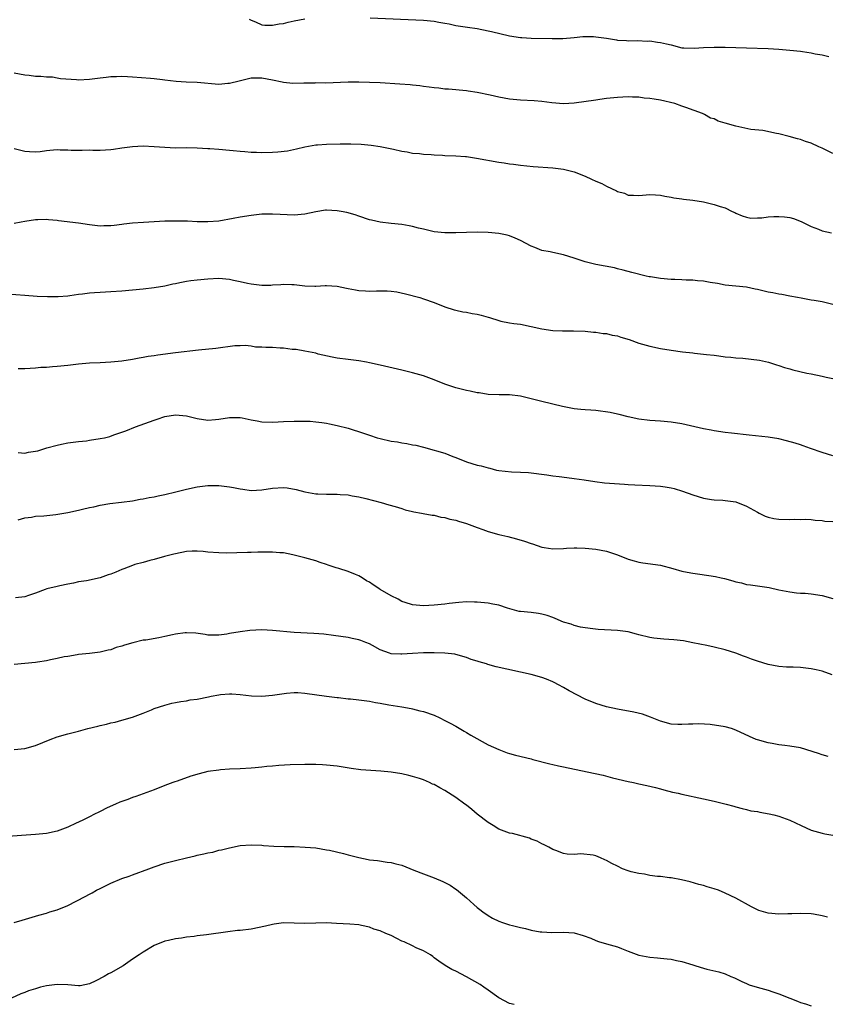
# Model space of a CAD drawing. Units: inches. Extents: x 2508000 to 2510317, y 1488000 to 1491000.
# Drawn here: x 2509434 to 2509584, y 1489144 to 1489327 of the extents above; entities that cross this region are included whole.
import ezdxf

# ---------------------------------------------------------------- set-up
doc = ezdxf.new("R2010")
doc.units = ezdxf.units.IN
doc.header["$MEASUREMENT"] = 0
doc.layers.add('LD25081488_10ft', color=71, linetype='Continuous')

msp = doc.modelspace()

# ---------------------------------------------------------------- linework, layer by layer
at = {"layer": 'LD25081488_10ft'}
for points, elevation in [([(2509476.67, 1489326.67), (2509477, 1489326.48), (2509477.85, 1489326.15), (2509479, 1489325.65), (2509479.54, 1489325.54), (2509481, 1489325.53), (2509482.2, 1489325.8), (2509483, 1489325.88), (2509483.9, 1489326.1), (2509485, 1489326.34), (2509487, 1489326.72)], 8770), ([(2509499.1, 1489326.9), (2509509, 1489326.46), (2509511, 1489326.28), (2509511.88, 1489326.12), (2509513, 1489325.94), (2509513.79, 1489325.79), (2509515, 1489325.51), (2509516.75, 1489325.25), (2509517.16, 1489325.16), (2509519, 1489324.92), (2509521, 1489324.53), (2509521.63, 1489324.37), (2509525, 1489323.61), (2509527, 1489323.27), (2509527.25, 1489323.25), (2509529, 1489323.14), (2509532.9, 1489323.1), (2509534.89, 1489323.11), (2509537, 1489323.25), (2509538.57, 1489323.43), (2509540.55, 1489323.45), (2509541, 1489323.42), (2509543, 1489323.13), (2509544.83, 1489322.83), (2509545, 1489322.79), (2509546.72, 1489322.72), (2509547, 1489322.67), (2509548.7, 1489322.7), (2509550.61, 1489322.61), (2509551, 1489322.63), (2509552.43, 1489322.43), (2509553, 1489322.37), (2509554.12, 1489322.12), (2509555, 1489321.88), (2509557, 1489321.38), (2509557.33, 1489321.33), (2509559.26, 1489321.26), (2509561, 1489321.4), (2509563, 1489321.5), (2509565, 1489321.48), (2509569, 1489321.33), (2509573, 1489321.22), (2509575, 1489321.12), (2509577, 1489320.95), (2509579, 1489320.71), (2509579.35, 1489320.65), (2509581, 1489320.43), (2509581.74, 1489320.26), (2509583, 1489320.08), (2509584.27, 1489319.74)], 8770), ([(2509585, 1489301.73), (2509583, 1489302.75), (2509582.41, 1489303), (2509581, 1489303.63), (2509579.95, 1489303.95), (2509579, 1489304.32), (2509578.45, 1489304.45), (2509576.92, 1489304.92), (2509575, 1489305.39), (2509574.53, 1489305.47), (2509572, 1489306), (2509569.79, 1489306.21), (2509567, 1489306.79), (2509566.34, 1489307), (2509565.28, 1489307.28), (2509565, 1489307.39), (2509563.74, 1489307.74), (2509563, 1489308.18), (2509562.32, 1489308.32), (2509561.2, 1489309), (2509560.83, 1489309.17), (2509557.73, 1489310.27), (2509557, 1489310.5), (2509555.65, 1489311), (2509553, 1489311.62), (2509551.85, 1489311.85), (2509551, 1489311.96), (2509549.96, 1489312.04), (2509549, 1489312.17), (2509547.8, 1489312.2), (2509547, 1489312.24), (2509545, 1489312.14), (2509543, 1489311.92), (2509541.74, 1489311.74), (2509541, 1489311.66), (2509537, 1489311.09), (2509535, 1489310.99), (2509532.84, 1489311.16), (2509531, 1489311.4), (2509529.53, 1489311.53), (2509527, 1489311.65), (2509525, 1489311.83), (2509523.96, 1489312.04), (2509523, 1489312.21), (2509521.42, 1489312.58), (2509519, 1489313.06), (2509517.3, 1489313.3), (2509517, 1489313.36), (2509513.67, 1489313.67), (2509513, 1489313.7), (2509511.85, 1489313.85), (2509511, 1489313.91), (2509510.08, 1489314.08), (2509509, 1489314.18), (2509508.32, 1489314.32), (2509507, 1489314.44), (2509506.51, 1489314.51), (2509504.64, 1489314.64), (2509501, 1489314.83), (2509499, 1489314.92), (2509497, 1489314.97), (2509495, 1489314.96), (2509490.82, 1489314.82), (2509489, 1489314.83), (2509488.82, 1489314.82), (2509487, 1489314.8), (2509486.78, 1489314.78), (2509484.75, 1489314.75), (2509483, 1489314.94), (2509482.79, 1489315), (2509481, 1489315.37), (2509479, 1489315.75), (2509477.73, 1489315.73), (2509477, 1489315.7), (2509474.81, 1489315.19), (2509473, 1489314.71), (2509472.71, 1489314.71), (2509471, 1489314.57), (2509467, 1489314.92), (2509464.98, 1489314.98), (2509463.08, 1489315.08), (2509461, 1489315.34), (2509460.57, 1489315.43), (2509459, 1489315.6), (2509458.31, 1489315.69), (2509455, 1489315.93), (2509454.05, 1489315.95), (2509453, 1489316.03), (2509452.02, 1489315.98), (2509451, 1489315.99), (2509450.13, 1489315.87), (2509449, 1489315.75), (2509447, 1489315.47), (2509445, 1489315.38), (2509444.58, 1489315.42), (2509441.62, 1489315.62), (2509441, 1489315.74), (2509440.12, 1489315.88), (2509439, 1489315.9), (2509437.98, 1489316.02), (2509437, 1489316.03), (2509435.81, 1489316.19), (2509435, 1489316.27), (2509433, 1489316.65)], 8760), ([(2509433, 1489302.67), (2509435, 1489302.19), (2509435.87, 1489302.13), (2509437, 1489302.08), (2509437.87, 1489302.13), (2509439, 1489302.31), (2509439.67, 1489302.33), (2509441, 1489302.47), (2509441.56, 1489302.44), (2509443, 1489302.43), (2509443.62, 1489302.38), (2509445, 1489302.39), (2509445.65, 1489302.35), (2509447, 1489302.41), (2509447.63, 1489302.37), (2509449, 1489302.39), (2509451, 1489302.48), (2509451.44, 1489302.56), (2509453, 1489302.77), (2509454.49, 1489303), (2509455, 1489303.06), (2509457, 1489303.15), (2509459, 1489303.05), (2509461, 1489302.89), (2509463, 1489302.82), (2509465, 1489302.84), (2509467, 1489302.81), (2509469, 1489302.68), (2509469.36, 1489302.64), (2509471, 1489302.52), (2509473, 1489302.35), (2509473.7, 1489302.3), (2509475, 1489302.17), (2509475.87, 1489302.13), (2509477, 1489302.02), (2509478, 1489302), (2509479, 1489301.95), (2509481, 1489301.99), (2509481.96, 1489302.04), (2509483.76, 1489302.24), (2509485.42, 1489302.58), (2509487, 1489302.98), (2509489, 1489303.32), (2509489.34, 1489303.34), (2509491, 1489303.47), (2509493.54, 1489303.54), (2509495.54, 1489303.54), (2509497.45, 1489303.45), (2509499.29, 1489303.29), (2509501, 1489303.07), (2509503.44, 1489302.56), (2509505, 1489302.15), (2509505.96, 1489302.04), (2509507, 1489301.82), (2509508.27, 1489301.73), (2509509, 1489301.62), (2509510.45, 1489301.55), (2509511, 1489301.49), (2509512.57, 1489301.43), (2509513, 1489301.39), (2509515, 1489301.32), (2509516.84, 1489301.16), (2509517, 1489301.16), (2509518.88, 1489300.88), (2509523, 1489300.15), (2509524, 1489300), (2509525, 1489299.83), (2509525.75, 1489299.75), (2509527, 1489299.57), (2509529.35, 1489299.35), (2509533, 1489299.09), (2509535, 1489298.85), (2509536.48, 1489298.48), (2509537, 1489298.33), (2509539, 1489297.51), (2509540.18, 1489297), (2509541, 1489296.62), (2509542.15, 1489296.15), (2509543, 1489295.71), (2509544.84, 1489294.84), (2509545, 1489294.72), (2509546.35, 1489294.35), (2509547, 1489294), (2509548.02, 1489294.02), (2509549, 1489293.94), (2509551, 1489294.15), (2509552.07, 1489294.07), (2509553, 1489294.01), (2509553.83, 1489293.83), (2509555, 1489293.62), (2509555.51, 1489293.51), (2509557, 1489293.32), (2509557.26, 1489293.26), (2509559, 1489293.09), (2509561, 1489292.76), (2509563, 1489292.3), (2509564.1, 1489291.9), (2509565, 1489291.63), (2509566.33, 1489291), (2509566.81, 1489290.81), (2509567, 1489290.69), (2509568.19, 1489290.19), (2509569, 1489289.91), (2509569.77, 1489289.77), (2509571, 1489289.78), (2509571.82, 1489289.82), (2509573, 1489289.99), (2509574.04, 1489290.04), (2509575, 1489290.08), (2509576.01, 1489290.01), (2509577, 1489289.84), (2509577.68, 1489289.68), (2509579.14, 1489289.14), (2509581, 1489288.2), (2509582.33, 1489287.67), (2509583, 1489287.37), (2509584.76, 1489287)], 8750), ([(2509585, 1489273.7), (2509583, 1489274.19), (2509581.54, 1489274.47), (2509581, 1489274.55), (2509579.1, 1489274.9), (2509578.45, 1489275), (2509577, 1489275.29), (2509575.55, 1489275.55), (2509575, 1489275.63), (2509573.88, 1489275.88), (2509573, 1489276.01), (2509571, 1489276.5), (2509570.58, 1489276.58), (2509569, 1489276.93), (2509565, 1489277.31), (2509563.62, 1489277.62), (2509562.21, 1489277.79), (2509561, 1489278.05), (2509559.89, 1489278.11), (2509559, 1489278.24), (2509557.75, 1489278.25), (2509557, 1489278.31), (2509555.66, 1489278.34), (2509555, 1489278.38), (2509553, 1489278.55), (2509551.15, 1489278.85), (2509550.88, 1489278.88), (2509550.33, 1489279), (2509547.66, 1489279.66), (2509546.11, 1489280.11), (2509545, 1489280.36), (2509544.5, 1489280.5), (2509541, 1489281.13), (2509539, 1489281.65), (2509537, 1489282.32), (2509535, 1489282.94), (2509533, 1489283.35), (2509532.53, 1489283.47), (2509531, 1489283.76), (2509529.71, 1489284.29), (2509529, 1489284.53), (2509527, 1489285.6), (2509526.04, 1489286.04), (2509525, 1489286.44), (2509524.56, 1489286.56), (2509523, 1489286.88), (2509521, 1489287.07), (2509519, 1489287.12), (2509517, 1489287.11), (2509515, 1489287.04), (2509513, 1489287.02), (2509511, 1489287.21), (2509509, 1489287.67), (2509508.11, 1489287.89), (2509507, 1489288.2), (2509506.34, 1489288.34), (2509505, 1489288.56), (2509503, 1489288.76), (2509501, 1489289), (2509499.36, 1489289.36), (2509499, 1489289.46), (2509497, 1489290.1), (2509496.34, 1489290.34), (2509494.79, 1489290.79), (2509493.73, 1489291), (2509493, 1489291.13), (2509491, 1489291.2), (2509490.8, 1489291.2), (2509489, 1489290.93), (2509487, 1489290.47), (2509485, 1489290.29), (2509482.41, 1489290.41), (2509481, 1489290.5), (2509479, 1489290.46), (2509477, 1489290.24), (2509475, 1489289.92), (2509473.66, 1489289.66), (2509471, 1489289.19), (2509469, 1489289.04), (2509467, 1489289.09), (2509465.18, 1489289.18), (2509463, 1489289.2), (2509461, 1489289.16), (2509457.05, 1489288.95), (2509455, 1489288.79), (2509453.38, 1489288.62), (2509453, 1489288.56), (2509451.6, 1489288.41), (2509451, 1489288.32), (2509449.7, 1489288.3), (2509449, 1489288.28), (2509447, 1489288.5), (2509445, 1489288.79), (2509441.25, 1489289.25), (2509441, 1489289.29), (2509439.43, 1489289.43), (2509439, 1489289.51), (2509437.45, 1489289.45), (2509437, 1489289.46), (2509435, 1489289.14), (2509434.35, 1489289), (2509433, 1489288.78)], 8740), ([(2509431.68, 1489275.68), (2509435, 1489275.42), (2509437.27, 1489275.27), (2509439.19, 1489275.19), (2509441.18, 1489275.18), (2509443, 1489275.33), (2509443.37, 1489275.37), (2509445, 1489275.62), (2509445.7, 1489275.7), (2509447, 1489275.88), (2509447.94, 1489275.94), (2509449, 1489276.02), (2509451, 1489276.12), (2509453, 1489276.26), (2509457, 1489276.64), (2509459, 1489276.85), (2509461, 1489277.19), (2509462.47, 1489277.53), (2509463, 1489277.64), (2509463.78, 1489277.78), (2509465, 1489278.03), (2509465.84, 1489278.16), (2509467, 1489278.31), (2509469, 1489278.5), (2509471, 1489278.58), (2509473, 1489278.41), (2509473.76, 1489278.24), (2509475, 1489277.99), (2509476.35, 1489277.65), (2509477, 1489277.53), (2509477.52, 1489277.52), (2509479, 1489277.29), (2509480.68, 1489277.32), (2509481, 1489277.37), (2509482.55, 1489277.45), (2509483, 1489277.52), (2509484.57, 1489277.43), (2509485, 1489277.43), (2509487, 1489277.18), (2509488.86, 1489277.14), (2509489, 1489277.12), (2509490.77, 1489277.23), (2509491, 1489277.22), (2509493, 1489277.1), (2509494.73, 1489276.73), (2509495, 1489276.7), (2509496.42, 1489276.42), (2509497, 1489276.33), (2509498.25, 1489276.25), (2509499, 1489276.18), (2509500.26, 1489276.26), (2509501, 1489276.24), (2509502.27, 1489276.27), (2509503, 1489276.2), (2509504.06, 1489276.06), (2509505.7, 1489275.7), (2509508.35, 1489275), (2509509, 1489274.8), (2509511, 1489274.07), (2509513, 1489273.27), (2509514.7, 1489272.7), (2509515, 1489272.65), (2509516.34, 1489272.34), (2509517, 1489272.29), (2509518.07, 1489272.07), (2509519, 1489271.93), (2509519.74, 1489271.74), (2509521, 1489271.35), (2509521.28, 1489271.28), (2509523, 1489270.72), (2509523.35, 1489270.65), (2509525, 1489270.33), (2509525.8, 1489270.2), (2509527, 1489270.05), (2509529, 1489269.63), (2509531, 1489269.19), (2509533, 1489268.9), (2509534.84, 1489268.84), (2509535, 1489268.82), (2509536.83, 1489268.83), (2509539, 1489268.76), (2509540.6, 1489268.6), (2509541, 1489268.61), (2509542.34, 1489268.34), (2509543, 1489268.33), (2509544.03, 1489268.03), (2509545, 1489267.88), (2509545.67, 1489267.66), (2509547.21, 1489267.21), (2509549, 1489266.56), (2509551, 1489265.99), (2509553, 1489265.58), (2509555, 1489265.23), (2509557.07, 1489264.93), (2509559, 1489264.72), (2509559.33, 1489264.67), (2509561, 1489264.53), (2509561.55, 1489264.45), (2509563, 1489264.29), (2509563.81, 1489264.19), (2509565, 1489264.03), (2509566.06, 1489263.94), (2509567, 1489263.82), (2509568.27, 1489263.73), (2509571.36, 1489263.36), (2509573.05, 1489263), (2509574.55, 1489262.55), (2509575, 1489262.38), (2509576.05, 1489262.05), (2509577, 1489261.76), (2509577.59, 1489261.59), (2509580.2, 1489261), (2509581, 1489260.85), (2509583, 1489260.42), (2509583.79, 1489260.21), (2509585, 1489259.97)], 8730), ([(2509585, 1489245.63), (2509583, 1489246.28), (2509580.88, 1489247), (2509579.51, 1489247.51), (2509579, 1489247.65), (2509577.99, 1489247.99), (2509576.42, 1489248.42), (2509575, 1489248.78), (2509573, 1489249.11), (2509569.46, 1489249.46), (2509566.17, 1489249.83), (2509565, 1489249.95), (2509563, 1489250.26), (2509562.39, 1489250.39), (2509561, 1489250.67), (2509557, 1489251.58), (2509555, 1489251.91), (2509553, 1489252.08), (2509551, 1489252.2), (2509549, 1489252.43), (2509547, 1489252.85), (2509545.31, 1489253.31), (2509545, 1489253.36), (2509543.68, 1489253.68), (2509541, 1489254.04), (2509540.08, 1489254.08), (2509539, 1489254.18), (2509538.23, 1489254.23), (2509537, 1489254.37), (2509534.79, 1489254.79), (2509531, 1489255.71), (2509530.01, 1489255.99), (2509527, 1489256.71), (2509525, 1489256.94), (2509523.05, 1489256.96), (2509521, 1489257.04), (2509519.32, 1489257.32), (2509519, 1489257.35), (2509517.65, 1489257.65), (2509517, 1489257.76), (2509516.02, 1489258.02), (2509515, 1489258.25), (2509513, 1489258.94), (2509511, 1489259.76), (2509509, 1489260.47), (2509507, 1489261.04), (2509505, 1489261.54), (2509501, 1489262.47), (2509499, 1489262.91), (2509498.43, 1489263), (2509497, 1489263.27), (2509495, 1489263.49), (2509493, 1489263.74), (2509492.06, 1489263.94), (2509489.47, 1489264.53), (2509489, 1489264.66), (2509487, 1489265.03), (2509485.36, 1489265.36), (2509484.64, 1489265.36), (2509483, 1489265.61), (2509482.38, 1489265.62), (2509481, 1489265.74), (2509479.76, 1489265.76), (2509479, 1489265.82), (2509477.81, 1489265.81), (2509477, 1489265.96), (2509475.89, 1489266.12), (2509475, 1489266.06), (2509473.98, 1489266.02), (2509470.44, 1489265.56), (2509467.26, 1489265.26), (2509463, 1489264.75), (2509459.67, 1489264.33), (2509459, 1489264.22), (2509457.93, 1489264.07), (2509457, 1489263.89), (2509456.24, 1489263.76), (2509455, 1489263.51), (2509453, 1489263.18), (2509451, 1489262.99), (2509449, 1489262.92), (2509447, 1489262.83), (2509445, 1489262.62), (2509443, 1489262.38), (2509441, 1489262.19), (2509440.16, 1489262.16), (2509439, 1489262.04), (2509438, 1489262), (2509437, 1489261.9), (2509435, 1489261.8), (2509433.8, 1489261.8)], 8720), ([(2509433.75, 1489246.25), (2509435, 1489246.12), (2509435.71, 1489246.29), (2509437, 1489246.5), (2509437.41, 1489246.59), (2509439.1, 1489247.1), (2509441, 1489247.61), (2509441.8, 1489247.8), (2509443, 1489248.03), (2509445, 1489248.29), (2509446.44, 1489248.44), (2509447, 1489248.52), (2509449, 1489248.82), (2509449.77, 1489249), (2509450.76, 1489249.24), (2509451.5, 1489249.5), (2509453, 1489250), (2509453.73, 1489250.27), (2509455.56, 1489251), (2509459, 1489252.24), (2509459.58, 1489252.42), (2509461, 1489252.92), (2509463, 1489253.24), (2509465, 1489253.07), (2509467, 1489252.57), (2509469, 1489252.28), (2509470.38, 1489252.38), (2509471, 1489252.44), (2509473, 1489252.74), (2509475, 1489252.74), (2509475.34, 1489252.66), (2509477, 1489252.34), (2509478.14, 1489252.14), (2509479, 1489251.92), (2509481, 1489251.85), (2509482.06, 1489251.94), (2509483, 1489251.99), (2509485, 1489252.09), (2509487, 1489252.08), (2509487.96, 1489252.04), (2509489, 1489251.96), (2509490.16, 1489251.84), (2509491, 1489251.69), (2509491.56, 1489251.56), (2509493, 1489251.27), (2509495, 1489250.74), (2509497.86, 1489249.86), (2509499, 1489249.47), (2509500.41, 1489249), (2509501, 1489248.84), (2509503, 1489248.38), (2509504.21, 1489248.21), (2509505, 1489248.04), (2509505.93, 1489247.93), (2509507, 1489247.7), (2509507.6, 1489247.6), (2509509, 1489247.25), (2509511, 1489246.7), (2509511.45, 1489246.55), (2509513, 1489246.1), (2509514.47, 1489245.53), (2509515, 1489245.35), (2509517, 1489244.53), (2509519, 1489243.91), (2509519.75, 1489243.75), (2509521, 1489243.4), (2509521.34, 1489243.34), (2509522.58, 1489243), (2509523, 1489242.91), (2509525.35, 1489242.65), (2509527, 1489242.62), (2509528.53, 1489242.53), (2509531.91, 1489242.09), (2509533, 1489241.93), (2509534.2, 1489241.8), (2509535.6, 1489241.6), (2509537, 1489241.45), (2509538.82, 1489241.18), (2509540.85, 1489240.85), (2509542.64, 1489240.64), (2509544.48, 1489240.48), (2509546.35, 1489240.35), (2509547, 1489240.32), (2509548.24, 1489240.24), (2509551, 1489240.12), (2509553, 1489239.99), (2509553.88, 1489239.88), (2509555, 1489239.69), (2509555.56, 1489239.56), (2509557.1, 1489239.1), (2509559, 1489238.39), (2509561, 1489237.75), (2509562.46, 1489237.54), (2509563, 1489237.44), (2509564.61, 1489237.39), (2509565, 1489237.36), (2509567, 1489237.11), (2509569, 1489236.3), (2509571, 1489235.15), (2509571.35, 1489235), (2509572.46, 1489234.46), (2509573, 1489234.26), (2509574.02, 1489234.02), (2509575, 1489233.88), (2509577, 1489233.8), (2509577.85, 1489233.85), (2509579, 1489233.83), (2509579.87, 1489233.87), (2509581, 1489233.81), (2509581.71, 1489233.71), (2509583, 1489233.6), (2509583.49, 1489233.49), (2509585, 1489233.43)], 8710), ([(2509433.75, 1489233.75), (2509435, 1489234.12), (2509436.27, 1489234.27), (2509437, 1489234.42), (2509438.51, 1489234.51), (2509440.77, 1489234.77), (2509443, 1489235.14), (2509445, 1489235.54), (2509445.74, 1489235.74), (2509447, 1489236.02), (2509447.83, 1489236.17), (2509449, 1489236.48), (2509450.79, 1489236.79), (2509452.97, 1489237.03), (2509455, 1489237.29), (2509456.42, 1489237.58), (2509457, 1489237.65), (2509458.1, 1489237.9), (2509459, 1489238.05), (2509459.78, 1489238.22), (2509461, 1489238.47), (2509463.05, 1489238.95), (2509465, 1489239.45), (2509467, 1489239.9), (2509469, 1489240.13), (2509470.11, 1489240.11), (2509471, 1489240.11), (2509473, 1489239.88), (2509473.77, 1489239.77), (2509475, 1489239.51), (2509475.47, 1489239.47), (2509477, 1489239.21), (2509479, 1489239.31), (2509481, 1489239.64), (2509483, 1489239.74), (2509483.68, 1489239.68), (2509485.39, 1489239.39), (2509487, 1489238.95), (2509489, 1489238.59), (2509489.4, 1489238.6), (2509491, 1489238.51), (2509493, 1489238.52), (2509493.55, 1489238.45), (2509495, 1489238.4), (2509495.78, 1489238.22), (2509497, 1489238.04), (2509498.31, 1489237.69), (2509501.14, 1489237), (2509502.56, 1489236.56), (2509503.76, 1489236.24), (2509505, 1489235.86), (2509505.64, 1489235.64), (2509507, 1489235.32), (2509507.24, 1489235.24), (2509508.66, 1489235), (2509508.93, 1489234.93), (2509510.61, 1489234.61), (2509511, 1489234.6), (2509512.26, 1489234.26), (2509513, 1489234.21), (2509513.89, 1489233.89), (2509515, 1489233.69), (2509515.5, 1489233.5), (2509517, 1489233.1), (2509519, 1489232.32), (2509520.03, 1489231.97), (2509521, 1489231.59), (2509523, 1489231.04), (2509524.67, 1489230.67), (2509526.26, 1489230.25), (2509527.79, 1489229.79), (2509529, 1489229.34), (2509529.27, 1489229.27), (2509531, 1489228.7), (2509531.39, 1489228.61), (2509533, 1489228.37), (2509535, 1489228.42), (2509535.53, 1489228.47), (2509537, 1489228.54), (2509537.46, 1489228.54), (2509539, 1489228.51), (2509541, 1489228.32), (2509543, 1489227.91), (2509545, 1489227.27), (2509547, 1489226.48), (2509548.15, 1489226.15), (2509549, 1489225.87), (2509549.75, 1489225.75), (2509553, 1489225.34), (2509555.29, 1489224.71), (2509557, 1489224.21), (2509557.95, 1489224.05), (2509559, 1489223.83), (2509560.32, 1489223.68), (2509563.25, 1489223.25), (2509564.25, 1489223), (2509564.87, 1489222.87), (2509566.45, 1489222.45), (2509567, 1489222.26), (2509568.04, 1489222.04), (2509569, 1489221.78), (2509569.7, 1489221.7), (2509571, 1489221.49), (2509571.45, 1489221.45), (2509573.18, 1489221.18), (2509575, 1489220.76), (2509577, 1489220.38), (2509578.23, 1489220.23), (2509579, 1489220.17), (2509579.86, 1489220.14), (2509581, 1489220.03), (2509583, 1489219.74), (2509585, 1489219.13)], 8700), ([(2509584.88, 1489205), (2509583, 1489205.64), (2509581.92, 1489205.92), (2509581, 1489206.11), (2509579, 1489206.33), (2509577.61, 1489206.39), (2509576.42, 1489206.41), (2509575, 1489206.54), (2509573, 1489206.92), (2509571, 1489207.53), (2509569.91, 1489207.91), (2509569, 1489208.26), (2509568.44, 1489208.44), (2509567, 1489209.02), (2509565, 1489209.62), (2509563, 1489210.1), (2509561.59, 1489210.41), (2509559, 1489210.94), (2509557.27, 1489211.27), (2509555.48, 1489211.48), (2509553.6, 1489211.6), (2509553, 1489211.64), (2509551.78, 1489211.78), (2509551, 1489211.91), (2509549, 1489212.42), (2509548.56, 1489212.56), (2509547, 1489212.94), (2509545, 1489213.23), (2509541.41, 1489213.41), (2509540.47, 1489213.53), (2509539, 1489213.69), (2509538.14, 1489213.86), (2509537, 1489214.13), (2509536.4, 1489214.4), (2509535, 1489214.79), (2509533.47, 1489215.47), (2509533, 1489215.61), (2509532, 1489216), (2509531, 1489216.27), (2509530.38, 1489216.38), (2509529, 1489216.56), (2509527, 1489216.73), (2509526.77, 1489216.77), (2509524.63, 1489217.37), (2509523, 1489217.93), (2509521.88, 1489218.12), (2509521, 1489218.3), (2509519, 1489218.49), (2509518.48, 1489218.48), (2509517, 1489218.53), (2509515.57, 1489218.43), (2509513.79, 1489218.21), (2509513, 1489218.08), (2509511, 1489217.89), (2509509, 1489217.82), (2509507, 1489217.96), (2509505.6, 1489218.4), (2509505, 1489218.61), (2509504.31, 1489219), (2509503, 1489219.67), (2509501, 1489220.84), (2509500.89, 1489220.89), (2509499.68, 1489221.68), (2509499, 1489222.18), (2509498.46, 1489222.46), (2509497.61, 1489223), (2509497, 1489223.35), (2509496.4, 1489223.6), (2509495, 1489224.14), (2509493.3, 1489224.7), (2509492.82, 1489224.82), (2509491.31, 1489225.31), (2509491, 1489225.47), (2509489.83, 1489225.83), (2509489, 1489226.15), (2509487, 1489226.71), (2509485, 1489227.22), (2509484.74, 1489227.26), (2509483, 1489227.62), (2509482.36, 1489227.64), (2509481, 1489227.77), (2509479, 1489227.73), (2509478.26, 1489227.74), (2509477, 1489227.67), (2509476.32, 1489227.68), (2509474.39, 1489227.61), (2509472.42, 1489227.58), (2509471, 1489227.6), (2509469, 1489227.77), (2509468.13, 1489227.87), (2509467, 1489227.94), (2509466.08, 1489227.92), (2509465, 1489227.85), (2509463, 1489227.47), (2509462.64, 1489227.36), (2509460.95, 1489226.95), (2509459, 1489226.37), (2509458.23, 1489226.23), (2509457, 1489225.85), (2509455.44, 1489225.44), (2509455, 1489225.3), (2509454.22, 1489225), (2509453.37, 1489224.63), (2509453, 1489224.53), (2509451.93, 1489224.07), (2509451, 1489223.7), (2509450.46, 1489223.54), (2509449, 1489222.96), (2509446.43, 1489222.43), (2509445, 1489222.23), (2509444.02, 1489222.02), (2509443, 1489221.84), (2509441.5, 1489221.5), (2509441, 1489221.41), (2509439.08, 1489220.92), (2509438.8, 1489220.8), (2509437, 1489220.15), (2509435.7, 1489219.7), (2509435, 1489219.48), (2509433.3, 1489219.3)], 8690), ([(2509584.15, 1489189.85), (2509583, 1489190.16), (2509582.37, 1489190.37), (2509579, 1489191.41), (2509577, 1489191.77), (2509576.11, 1489191.89), (2509575, 1489191.99), (2509573.75, 1489192.25), (2509573, 1489192.35), (2509571, 1489192.92), (2509570.76, 1489193), (2509569.52, 1489193.52), (2509567, 1489194.7), (2509566.18, 1489195), (2509565, 1489195.34), (2509562.25, 1489195.75), (2509560.13, 1489195.87), (2509559, 1489195.86), (2509558.19, 1489195.81), (2509557, 1489195.77), (2509556.2, 1489195.8), (2509555, 1489195.86), (2509553, 1489196.39), (2509551.14, 1489197.14), (2509549.66, 1489197.66), (2509548.06, 1489198.06), (2509545, 1489198.63), (2509543, 1489199.06), (2509541, 1489199.65), (2509539, 1489200.47), (2509536.03, 1489202.03), (2509535, 1489202.65), (2509534.76, 1489202.76), (2509534.32, 1489203), (2509533, 1489203.68), (2509531.82, 1489204.18), (2509531, 1489204.49), (2509529, 1489205.05), (2509522.48, 1489206.48), (2509520.93, 1489206.93), (2509520.74, 1489207), (2509519.37, 1489207.37), (2509519, 1489207.52), (2509517.85, 1489207.85), (2509517, 1489208.21), (2509515, 1489208.76), (2509514.81, 1489208.81), (2509513, 1489209), (2509511, 1489209.04), (2509509, 1489209.04), (2509506.95, 1489208.95), (2509505, 1489208.81), (2509504.8, 1489208.8), (2509503, 1489208.91), (2509502.68, 1489209), (2509501, 1489209.65), (2509499.54, 1489210.46), (2509499, 1489210.74), (2509498.3, 1489211), (2509497.37, 1489211.37), (2509497, 1489211.5), (2509495.76, 1489211.76), (2509495, 1489211.89), (2509492.29, 1489212.29), (2509490.51, 1489212.51), (2509488.67, 1489212.67), (2509485, 1489212.85), (2509481, 1489213.23), (2509479, 1489213.31), (2509476.8, 1489213.2), (2509475, 1489212.95), (2509473, 1489212.63), (2509472.53, 1489212.53), (2509471, 1489212.36), (2509470.33, 1489212.33), (2509469, 1489212.37), (2509468.46, 1489212.46), (2509466.73, 1489212.73), (2509465, 1489212.81), (2509464.8, 1489212.8), (2509463, 1489212.52), (2509462.4, 1489212.4), (2509461, 1489212.08), (2509459.86, 1489211.86), (2509457.45, 1489211.45), (2509457, 1489211.4), (2509455.06, 1489210.94), (2509453.5, 1489210.5), (2509453, 1489210.28), (2509451.97, 1489210.03), (2509451, 1489209.64), (2509450.45, 1489209.55), (2509449, 1489209.19), (2509447, 1489208.94), (2509445, 1489208.74), (2509444.73, 1489208.73), (2509443, 1489208.41), (2509442.32, 1489208.32), (2509441, 1489207.99), (2509439.79, 1489207.79), (2509439, 1489207.59), (2509437.36, 1489207.36), (2509437, 1489207.3), (2509433, 1489206.9)], 8680), ([(2509433, 1489191.13), (2509435, 1489191.31), (2509437, 1489191.88), (2509439.69, 1489193), (2509441, 1489193.48), (2509443, 1489194.06), (2509445, 1489194.56), (2509446.69, 1489195), (2509448.57, 1489195.43), (2509449, 1489195.56), (2509450.19, 1489195.81), (2509451, 1489196.09), (2509451.77, 1489196.23), (2509453, 1489196.59), (2509455, 1489197.14), (2509457, 1489197.9), (2509458.52, 1489198.52), (2509459, 1489198.73), (2509461, 1489199.37), (2509462.3, 1489199.7), (2509463, 1489199.84), (2509463.94, 1489200.06), (2509465, 1489200.18), (2509465.68, 1489200.32), (2509467, 1489200.46), (2509469.11, 1489200.89), (2509469.59, 1489201), (2509471, 1489201.29), (2509471.34, 1489201.34), (2509473, 1489201.46), (2509473.45, 1489201.45), (2509475, 1489201.32), (2509477.09, 1489201.09), (2509479, 1489201.05), (2509481, 1489201.23), (2509483.58, 1489201.58), (2509485, 1489201.68), (2509485.69, 1489201.69), (2509487, 1489201.61), (2509491.02, 1489201.02), (2509493, 1489200.78), (2509493.24, 1489200.76), (2509495, 1489200.56), (2509495.47, 1489200.53), (2509497, 1489200.36), (2509499, 1489200.12), (2509500.12, 1489199.88), (2509501, 1489199.75), (2509502.57, 1489199.43), (2509505, 1489199.06), (2509506.73, 1489198.73), (2509507, 1489198.69), (2509508.33, 1489198.33), (2509509, 1489198.18), (2509511, 1489197.48), (2509512.06, 1489197), (2509513, 1489196.54), (2509513.99, 1489195.99), (2509515, 1489195.44), (2509516.54, 1489194.54), (2509517, 1489194.29), (2509517.81, 1489193.81), (2509521, 1489192.02), (2509523, 1489191.1), (2509524.53, 1489190.53), (2509525, 1489190.39), (2509526.09, 1489190.09), (2509529, 1489189.38), (2509529.29, 1489189.29), (2509532.45, 1489188.45), (2509533, 1489188.36), (2509534.09, 1489188.09), (2509535, 1489187.93), (2509539.41, 1489187), (2509542.35, 1489186.35), (2509544.1, 1489185.9), (2509547, 1489185.2), (2509548, 1489185), (2509549, 1489184.76), (2509550.47, 1489184.47), (2509552.08, 1489184.08), (2509553, 1489183.83), (2509553.64, 1489183.64), (2509555.23, 1489183.23), (2509556.31, 1489183), (2509557, 1489182.83), (2509561, 1489182), (2509563, 1489181.54), (2509565.19, 1489181), (2509566.6, 1489180.6), (2509567, 1489180.46), (2509568.16, 1489180.16), (2509569, 1489179.98), (2509569.77, 1489179.77), (2509571, 1489179.6), (2509571.48, 1489179.48), (2509573.19, 1489179.19), (2509574.02, 1489179), (2509575, 1489178.74), (2509577, 1489178), (2509579.1, 1489177), (2509581, 1489176.19), (2509583, 1489175.58), (2509583.49, 1489175.49), (2509585, 1489175.24)], 8670), ([(2509583.99, 1489159.99), (2509583, 1489160.28), (2509581.43, 1489160.57), (2509581, 1489160.61), (2509579, 1489160.71), (2509577.36, 1489160.64), (2509576.65, 1489160.65), (2509575, 1489160.59), (2509573, 1489160.75), (2509571.28, 1489161.28), (2509571, 1489161.39), (2509569.93, 1489161.93), (2509567, 1489163.52), (2509565, 1489164.49), (2509563.8, 1489165), (2509563, 1489165.29), (2509561.65, 1489165.65), (2509561, 1489165.88), (2509560.1, 1489166.1), (2509558.54, 1489166.54), (2509556.93, 1489166.93), (2509555, 1489167.29), (2509554.69, 1489167.31), (2509553, 1489167.53), (2509552.47, 1489167.53), (2509551, 1489167.75), (2509550.01, 1489168.01), (2509549, 1489168.09), (2509547.55, 1489168.45), (2509547, 1489168.61), (2509545.97, 1489169), (2509545, 1489169.46), (2509543.99, 1489169.99), (2509543, 1489170.56), (2509542.67, 1489170.67), (2509541.88, 1489171), (2509541, 1489171.39), (2509540.5, 1489171.5), (2509538.22, 1489171.78), (2509537, 1489171.67), (2509535.68, 1489171.68), (2509535, 1489171.86), (2509533.6, 1489172.4), (2509533, 1489172.57), (2509532.25, 1489173), (2509531.42, 1489173.42), (2509531, 1489173.6), (2509530.12, 1489174.12), (2509529, 1489174.52), (2509528.69, 1489174.69), (2509525.51, 1489175.51), (2509525, 1489175.61), (2509523, 1489176.37), (2509521.92, 1489177), (2509521, 1489177.56), (2509519, 1489179.15), (2509517.99, 1489179.99), (2509517, 1489180.77), (2509516.7, 1489181), (2509515, 1489182.21), (2509513, 1489183.54), (2509512.02, 1489184.02), (2509511, 1489184.63), (2509510.71, 1489184.71), (2509510.12, 1489185), (2509509, 1489185.47), (2509508.25, 1489185.75), (2509507, 1489186.12), (2509506.28, 1489186.28), (2509505, 1489186.6), (2509503, 1489186.94), (2509501.12, 1489187.12), (2509499.22, 1489187.22), (2509497.35, 1489187.35), (2509495.6, 1489187.6), (2509493, 1489188.02), (2509491, 1489188.24), (2509490.26, 1489188.26), (2509489, 1489188.34), (2509487, 1489188.35), (2509484.29, 1489188.29), (2509482.16, 1489188.16), (2509481, 1489188.04), (2509479.96, 1489187.96), (2509479, 1489187.84), (2509477.75, 1489187.75), (2509477, 1489187.66), (2509475, 1489187.55), (2509473, 1489187.47), (2509471.34, 1489187.34), (2509471, 1489187.31), (2509469, 1489187.03), (2509467.37, 1489186.63), (2509465.81, 1489186.19), (2509463.26, 1489185.26), (2509462.86, 1489185.14), (2509462.46, 1489185), (2509461, 1489184.45), (2509459, 1489183.64), (2509455.62, 1489182.38), (2509455, 1489182.22), (2509454.14, 1489181.86), (2509453, 1489181.51), (2509452.66, 1489181.34), (2509451.83, 1489181), (2509450.3, 1489180.3), (2509449, 1489179.63), (2509447.69, 1489179), (2509447.24, 1489178.76), (2509447, 1489178.66), (2509445.91, 1489178.09), (2509445, 1489177.66), (2509444.54, 1489177.46), (2509443, 1489176.72), (2509441, 1489175.99), (2509439, 1489175.57), (2509437, 1489175.35), (2509431, 1489174.93)], 8660), ([(2509433, 1489159.05), (2509434.53, 1489159.47), (2509437, 1489160.2), (2509437.6, 1489160.4), (2509439, 1489160.77), (2509439.66, 1489161), (2509441, 1489161.39), (2509443, 1489162.2), (2509446.18, 1489163.82), (2509447, 1489164.27), (2509447.49, 1489164.51), (2509448.34, 1489165), (2509449, 1489165.35), (2509451, 1489166.32), (2509453, 1489167.16), (2509454.37, 1489167.63), (2509455, 1489167.88), (2509458, 1489169), (2509459, 1489169.36), (2509461, 1489170.02), (2509463, 1489170.55), (2509465, 1489171.04), (2509466.61, 1489171.39), (2509467, 1489171.5), (2509468.26, 1489171.74), (2509469, 1489171.97), (2509469.9, 1489172.1), (2509471, 1489172.43), (2509471.52, 1489172.48), (2509473, 1489172.9), (2509475, 1489173.29), (2509477, 1489173.46), (2509479, 1489173.38), (2509479.34, 1489173.34), (2509481.2, 1489173.2), (2509483.12, 1489173.12), (2509485, 1489173.1), (2509487.03, 1489173.03), (2509489, 1489172.86), (2509491, 1489172.54), (2509491.56, 1489172.44), (2509494.17, 1489171.83), (2509495, 1489171.59), (2509497, 1489171.06), (2509498.74, 1489170.74), (2509499, 1489170.68), (2509500.5, 1489170.5), (2509502.24, 1489170.24), (2509503, 1489170.15), (2509503.9, 1489169.9), (2509505, 1489169.65), (2509507.25, 1489168.75), (2509509, 1489168.03), (2509511, 1489167.3), (2509512.63, 1489166.63), (2509513.95, 1489165.95), (2509515, 1489165.2), (2509515.12, 1489165.12), (2509517, 1489163.59), (2509518.38, 1489162.38), (2509519, 1489161.82), (2509519.46, 1489161.46), (2509520.01, 1489161), (2509521, 1489160.31), (2509521.84, 1489159.84), (2509523, 1489159.26), (2509523.7, 1489159), (2509525, 1489158.6), (2509525.56, 1489158.44), (2509527, 1489158.1), (2509527.92, 1489157.92), (2509529, 1489157.63), (2509530.7, 1489157.3), (2509531, 1489157.27), (2509532.83, 1489157.17), (2509535, 1489157.23), (2509537, 1489157.08), (2509538.64, 1489156.64), (2509540.09, 1489156.09), (2509541, 1489155.7), (2509541.52, 1489155.52), (2509543, 1489155.09), (2509545, 1489154.49), (2509545.79, 1489154.21), (2509547, 1489153.73), (2509548.99, 1489152.99), (2509551, 1489152.57), (2509552.46, 1489152.46), (2509553, 1489152.38), (2509554.27, 1489152.27), (2509555, 1489152.19), (2509555.97, 1489151.97), (2509557, 1489151.76), (2509559, 1489151.15), (2509559.58, 1489151), (2509561, 1489150.54), (2509561.63, 1489150.37), (2509563.86, 1489149.86), (2509565, 1489149.47), (2509566.09, 1489149), (2509566.75, 1489148.75), (2509568.09, 1489148.09), (2509569, 1489147.7), (2509569.47, 1489147.47), (2509570.98, 1489147), (2509573, 1489146.44), (2509573.86, 1489146.14), (2509575, 1489145.8), (2509577, 1489144.98), (2509578.42, 1489144.42), (2509579, 1489144.16), (2509579.9, 1489143.9), (2509581, 1489143.55)], 8650), ([(2509525.82, 1489143.82), (2509525, 1489143.99), (2509523, 1489145.06), (2509521, 1489146.49), (2509520.2, 1489147), (2509519.52, 1489147.52), (2509517, 1489148.95), (2509515, 1489149.99), (2509514.3, 1489150.3), (2509513.06, 1489151.06), (2509511.83, 1489151.83), (2509511, 1489152.49), (2509510.73, 1489152.73), (2509510.3, 1489153), (2509509, 1489153.76), (2509507.66, 1489154.34), (2509507, 1489154.67), (2509505.43, 1489155.43), (2509505, 1489155.59), (2509504.08, 1489156.08), (2509503, 1489156.6), (2509502.04, 1489157), (2509501, 1489157.47), (2509499.81, 1489157.81), (2509499, 1489158.15), (2509497.52, 1489158.48), (2509497, 1489158.56), (2509495.31, 1489158.69), (2509492.85, 1489158.85), (2509491, 1489158.94), (2509489, 1489158.89), (2509487, 1489158.81), (2509483, 1489158.94), (2509481.3, 1489158.7), (2509481, 1489158.67), (2509479.68, 1489158.32), (2509477, 1489157.78), (2509475, 1489157.54), (2509474.49, 1489157.51), (2509472.7, 1489157.3), (2509468.74, 1489156.74), (2509467, 1489156.52), (2509466.43, 1489156.43), (2509465, 1489156.28), (2509464.12, 1489156.12), (2509463, 1489156.02), (2509461.69, 1489155.69), (2509461, 1489155.58), (2509459, 1489154.73), (2509457, 1489153.53), (2509456.25, 1489153), (2509455, 1489152.23), (2509453.25, 1489151), (2509451, 1489149.7), (2509450.53, 1489149.47), (2509449.76, 1489149), (2509448.19, 1489148.19), (2509447, 1489147.65), (2509445.28, 1489147.28), (2509445, 1489147.24), (2509443, 1489147.43), (2509441, 1489147.54), (2509439, 1489147.25), (2509437.93, 1489147), (2509437.2, 1489146.8), (2509437, 1489146.72), (2509435.67, 1489146.33), (2509435, 1489146.02), (2509434.24, 1489145.76), (2509432.51, 1489145)], 8640)]:
    msp.add_lwpolyline(points, dxfattribs=dict(at, elevation=elevation))

doc.saveas('drawing.dxf')
